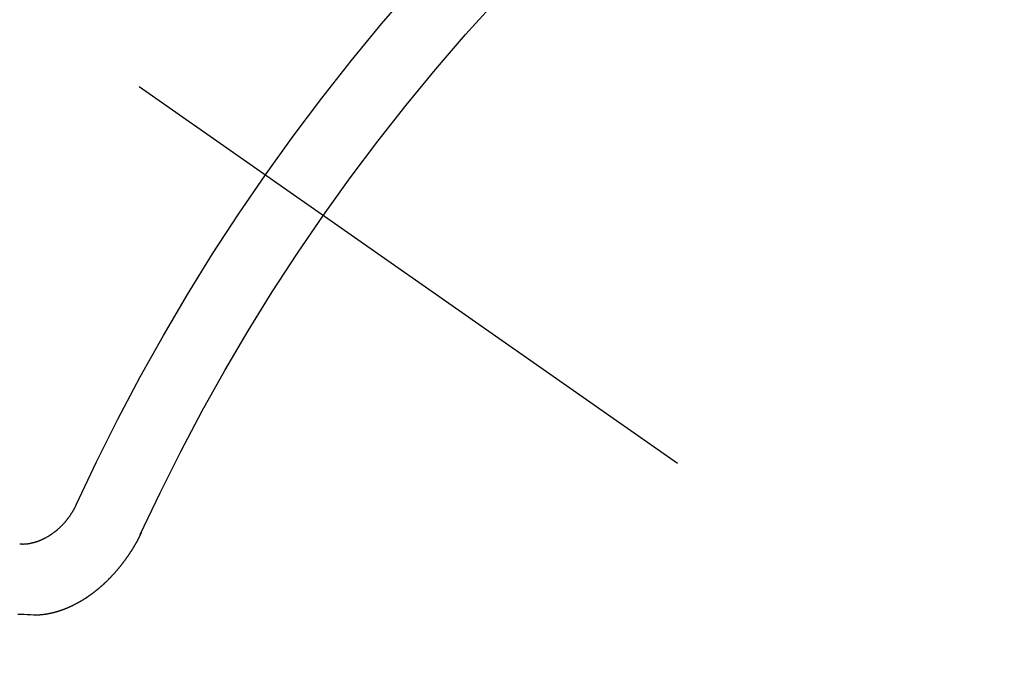
# Model space of a CAD drawing. Extents: x 55896 to 82369, y -22065 to -13195.
# Drawn here: x 71991 to 72001, y -15409 to -15403 of the extents above; entities that cross this region are included whole.
import ezdxf

# ---------------------------------------------------------------- set-up
doc = ezdxf.new("R2010")
doc.units = 0
doc.header["$LTSCALE"] = 50
doc.header["$MEASUREMENT"] = 0
doc.linetypes.add('CENTER2', pattern=[1.125, 0.75, -0.125, 0.125, -0.125])
doc.linetypes.add('HIDDEN', pattern=[0.375, 0.25, -0.125])
doc.layers.get('0').update_dxf_attribs({"linetype": 'CONTINUOUS'})
doc.layers.get('DEFPOINTS').update_dxf_attribs({"color": 146, "linetype": 'CONTINUOUS'})
doc.layers.add('150-機器', color=8, linetype='CONTINUOUS')
doc.layers.add('166-寸法B', color=11, linetype='CONTINUOUS')
doc.styles.add('KH001', font='txt')
doc.dimstyles.new('KH1xx030', dxfattribs={"dimscale": 30, "dimtxt": 2, "dimasz": 0.6, "dimexe": 0.3, "dimexo": 1.2, "dimgap": 0.5, "dimtad": 3, "dimdec": 1, "dimdsep": 46, "dimlunit": 6, "dimtxsty": 'KH001', "dimblk": 'DOT', "dimcen": 1, "dimdle": 1, "dimclrd": 256, "dimclre": 256, "dimclrt": 256, "dimadec": 0, "dimazin": 0, "dimtfac": 1, "dimtdec": 1, "dimtix": 1, "dimtmove": 2, "dimatfit": 3, "dimldrblk": 'CLOSEDBLANK', "dimfxl": 1, "dimtolj": 1, "dimtzin": 0, "dimlwd": -1, "dimlwe": -1, "dimarcsym": 0})

# ---------------------------------------------------------------- blocks, each defined once
blk = doc.blocks.new('F402_H')
at = {"layer": '150-機器', "color": 13, "linetype": 'CENTER2'}
blk.add_line((0, 0), (-244.018, -170.8633), dxfattribs=at)
at = {"layer": '150-機器', "color": 13, "linetype": 'HIDDEN'}
for points in [[(-219.5467, -158.129), (-219.5444, -158.1322), (-219.5429, -158.1361), (-219.542, -158.1391), (-219.5398, -158.1424), (-219.5383, -158.1462), (-219.536, -158.1495), (-219.5351, -158.1525), (-219.5336, -158.1563), (-219.5313, -158.1596), (-219.5296, -158.162), (-219.5281, -158.1659), (-219.5259, -158.1692), (-219.5244, -158.173), (-219.5221, -158.1763), (-219.5212, -158.1793), (-219.5189, -158.1826), (-219.5166, -158.1858), (-219.5152, -158.1897), (-219.5129, -158.1929), (-219.5111, -158.1954), (-219.5089, -158.1987), (-219.5074, -158.2025), (-219.5051, -158.2058), (-219.5028, -158.209), (-219.5005, -158.2123), (-219.4982, -158.2156), (-219.4965, -158.218), (-219.495, -158.2219), (-219.4928, -158.2251), (-219.4905, -158.2284), (-219.4882, -158.2317), (-219.4859, -158.2349), (-219.4836, -158.2382), (-219.4819, -158.2406), (-219.4796, -158.2439), (-219.4773, -158.2472), (-219.475, -158.2504), (-219.4727, -158.2537), (-219.4696, -158.2564), (-219.4673, -158.2597), (-219.4651, -158.2629), (-219.4633, -158.2654), (-219.4611, -158.2687), (-219.4588, -158.2719), (-219.4557, -158.2746), (-219.4534, -158.2779), (-219.4511, -158.2812), (-219.448, -158.2839), (-219.4463, -158.2863), (-219.444, -158.2896), (-219.4409, -158.2923), (-219.4386, -158.2955), (-219.4363, -158.2988), (-219.4332, -158.3015), (-219.4309, -158.3048), (-219.4284, -158.3067), (-219.4261, -158.3099), (-219.423, -158.3126), (-219.4207, -158.3159), (-219.4176, -158.3186), (-219.4153, -158.3219), (-219.4128, -158.3237), (-219.4097, -158.3264), (-219.4074, -158.3297), (-219.4043, -158.3324), (-219.4012, -158.3351), (-219.3994, -158.3375), (-219.3963, -158.3402), (-219.3932, -158.3429), (-219.3901, -158.3456), (-219.3884, -158.3481), (-219.3853, -158.3508), (-219.3822, -158.3535), (-219.3791, -158.3562), (-219.3766, -158.358), (-219.3734, -158.3607), (-219.3712, -158.364), (-219.3681, -158.3667), (-219.3655, -158.3686), (-219.3624, -158.3713), (-219.3593, -158.374), (-219.3568, -158.3759), (-219.3537, -158.3785), (-219.3506, -158.3812), (-219.348, -158.3831), (-219.3449, -158.3858), (-219.3416, -158.3871), (-219.3385, -158.3898), (-219.3354, -158.3925), (-219.3328, -158.3944), (-219.3297, -158.3971), (-219.3272, -158.399), (-219.3233, -158.4011), (-219.3202, -158.4038), (-219.3176, -158.4057), (-219.3137, -158.4078), (-219.3112, -158.4097), (-219.3081, -158.4124), (-219.3047, -158.4137), (-219.3016, -158.4164), (-219.2991, -158.4182), (-219.2952, -158.4204), (-219.2926, -158.4223), (-219.2893, -158.4236), (-219.2862, -158.4263), (-219.2828, -158.4276), (-219.2797, -158.4303), (-219.2764, -158.4316), (-219.2738, -158.4334), (-219.2699, -158.4356), (-219.2674, -158.4374), (-219.2635, -158.4396), (-219.2601, -158.4409), (-219.2576, -158.4428), (-219.2542, -158.4441), (-219.2503, -158.4462), (-219.2478, -158.4481), (-219.2444, -158.4494), (-219.2411, -158.4507), (-219.2372, -158.4528), (-219.2346, -158.4547), (-219.2313, -158.456), (-219.2279, -158.4573), (-219.2246, -158.4586), (-219.2212, -158.4599), (-219.2179, -158.4612), (-219.2153, -158.4631), (-219.2114, -158.4652), (-219.2081, -158.4665), (-219.2047, -158.4678), (-219.2014, -158.4691), (-219.198, -158.4704), (-219.1947, -158.4718), (-219.1913, -158.4731), (-219.1885, -158.4735), (-219.1852, -158.4749), (-219.1818, -158.4762), (-219.1785, -158.4775), (-219.1751, -158.4788), (-219.1718, -158.4801), (-219.1684, -158.4814), (-219.1657, -158.4819), (-219.1623, -158.4832), (-219.159, -158.4845), (-219.1548, -158.4852), (-219.152, -158.4857), (-219.1487, -158.487), (-219.1453, -158.4883), (-219.1425, -158.4888), (-219.1392, -158.4901), (-219.1356, -158.49), (-219.1322, -158.4914), (-219.1289, -158.4927), (-219.1261, -158.4932), (-219.1219, -158.4939), (-219.1192, -158.4944), (-219.1158, -158.4957), (-219.113, -158.4962), (-219.1094, -158.4961), (-219.1061, -158.4974), (-219.1033, -158.4979), (-219.0997, -158.4978), (-219.0964, -158.4991), (-219.0936, -158.4996), (-219.09, -158.4995), (-219.0872, -158.5), (-219.0839, -158.5013), (-219.0803, -158.5012), (-219.0775, -158.5017), (-219.0739, -158.5016), (-219.0711, -158.5021), (-219.0683, -158.5026), (-219.0647, -158.5025), (-219.062, -158.503), (-219.0584, -158.5029), (-219.0556, -158.5034), (-219.052, -158.5034), (-219.0492, -158.5038), (-219.0464, -158.5043), (-219.0434, -158.5034), (-219.0406, -158.5039), (-219.037, -158.5038), (-219.0343, -158.5043), (-219.0312, -158.5034), (-219.0285, -158.5039), (-219.0249, -158.5038), (-219.0227, -158.5035), (-219.0191, -158.5034), (-219.016, -158.5025), (-219.0133, -158.503), (-219.0102, -158.5021)], [(-220.1666, -158.3913), (-220.1657, -158.3943), (-220.1642, -158.3982), (-220.1625, -158.4006), (-220.161, -158.4045), (-220.1593, -158.4069), (-220.1578, -158.4108), (-220.1561, -158.4132), (-220.1552, -158.4162), (-220.1529, -158.4195), (-220.152, -158.4225), (-220.1505, -158.4264), (-220.1488, -158.4288), (-220.1474, -158.4327), (-220.1456, -158.4351), (-220.1442, -158.439), (-220.1425, -158.4414), (-220.141, -158.4452), (-220.1393, -158.4477), (-220.1378, -158.4515), (-220.1361, -158.454), (-220.1346, -158.4578), (-220.1329, -158.4603), (-220.1314, -158.4641), (-220.1297, -158.4666), (-220.1282, -158.4704), (-220.1265, -158.4729), (-220.1242, -158.4761), (-220.1233, -158.4792), (-220.121, -158.4824), (-220.1201, -158.4854), (-220.1179, -158.4887), (-220.1161, -158.4912), (-220.1147, -158.495), (-220.113, -158.4975), (-220.1107, -158.5007), (-220.1098, -158.5037), (-220.1075, -158.507), (-220.1052, -158.5103), (-220.1043, -158.5133), (-220.102, -158.5166), (-220.1003, -158.519), (-220.0988, -158.5229), (-220.0971, -158.5253), (-220.0948, -158.5286), (-220.0931, -158.531), (-220.0916, -158.5349), (-220.0893, -158.5381), (-220.0876, -158.5406), (-220.0853, -158.5439), (-220.0836, -158.5463), (-220.0821, -158.5502), (-220.0804, -158.5526), (-220.0781, -158.5559), (-220.0759, -158.5591), (-220.0741, -158.5616), (-220.0727, -158.5654), (-220.0709, -158.5679), (-220.0687, -158.5711), (-220.0664, -158.5744), (-220.0647, -158.5769), (-220.0624, -158.5801), (-220.0607, -158.5826), (-220.0592, -158.5864), (-220.0569, -158.5897), (-220.0552, -158.5921), (-220.0529, -158.5954), (-220.0512, -158.5979), (-220.0489, -158.6011), (-220.0472, -158.6036), (-220.0449, -158.6069), (-220.0426, -158.6101), (-220.0409, -158.6126), (-220.0386, -158.6158), (-220.0369, -158.6183), (-220.0346, -158.6216), (-220.0323, -158.6248), (-220.0306, -158.6273), (-220.0283, -158.6305), (-220.026, -158.6338), (-220.0243, -158.6363), (-220.022, -158.6395), (-220.0203, -158.642), (-220.018, -158.6452), (-220.0157, -158.6485), (-220.014, -158.651), (-220.0117, -158.6542), (-220.01, -158.6567), (-220.0077, -158.66), (-220.0054, -158.6632), (-220.0037, -158.6657), (-220.0006, -158.6684), (-219.9989, -158.6708), (-219.9966, -158.6741), (-219.9943, -158.6774), (-219.9926, -158.6798), (-219.9903, -158.6831), (-219.9886, -158.6855), (-219.9863, -158.6888), (-219.9832, -158.6915), (-219.9815, -158.6939), (-219.9792, -158.6972), (-219.9775, -158.6997), (-219.9752, -158.7029), (-219.9721, -158.7056), (-219.9703, -158.7081), (-219.9681, -158.7113), (-219.9663, -158.7138), (-219.9632, -158.7165), (-219.9609, -158.7198), (-219.9592, -158.7222), (-219.9569, -158.7255), (-219.9544, -158.7274), (-219.9521, -158.7306), (-219.9504, -158.7331), (-219.9481, -158.7363), (-219.945, -158.739), (-219.9433, -158.7415), (-219.941, -158.7448), (-219.9385, -158.7466), (-219.9362, -158.7499), (-219.9339, -158.7532), (-219.9314, -158.7551), (-219.9291, -158.7583), (-219.9265, -158.7602), (-219.9243, -158.7635), (-219.9225, -158.7659), (-219.9194, -158.7686), (-219.9171, -158.7719), (-219.9146, -158.7738), (-219.9123, -158.777), (-219.9106, -158.7795), (-219.9075, -158.7822), (-219.9058, -158.7846), (-219.9027, -158.7873), (-219.901, -158.7898), (-219.8979, -158.7925), (-219.8956, -158.7957), (-219.893, -158.7976), (-219.8908, -158.8009), (-219.8882, -158.8028), (-219.8859, -158.806), (-219.8834, -158.8079), (-219.8811, -158.8112), (-219.8786, -158.8131), (-219.8763, -158.8163), (-219.8738, -158.8182), (-219.8715, -158.8215), (-219.8689, -158.8233), (-219.8666, -158.8266), (-219.8641, -158.8285), (-219.861, -158.8312), (-219.8593, -158.8336), (-219.8562, -158.8363), (-219.8545, -158.8388), (-219.8514, -158.8415), (-219.8488, -158.8434), (-219.8465, -158.8466), (-219.844, -158.8485), (-219.8417, -158.8518), (-219.8392, -158.8537), (-219.8361, -158.8564), (-219.8344, -158.8588), (-219.8313, -158.8615), (-219.8287, -158.8634), (-219.8256, -158.8661), (-219.8239, -158.8685), (-219.8208, -158.8712), (-219.8183, -158.8731), (-219.816, -158.8764), (-219.8134, -158.8782), (-219.8103, -158.8809), (-219.8078, -158.8828), (-219.8061, -158.8853), (-219.803, -158.888), (-219.8005, -158.8898), (-219.7973, -158.8925), (-219.7956, -158.895), (-219.7925, -158.8977), (-219.79, -158.8996), (-219.7875, -158.9014), (-219.7844, -158.9041), (-219.7818, -158.906), (-219.7795, -158.9093), (-219.777, -158.9112), (-219.7745, -158.913), (-219.7714, -158.9157), (-219.7688, -158.9176), (-219.7663, -158.9195), (-219.7632, -158.9222), (-219.7615, -158.9246), (-219.7584, -158.9273), (-219.7558, -158.9292), (-219.7533, -158.9311), (-219.7502, -158.9338), (-219.7477, -158.9357), (-219.7451, -158.9376), (-219.742, -158.9403), (-219.7395, -158.9421), (-219.737, -158.944), (-219.7339, -158.9467), (-219.7313, -158.9486), (-219.7288, -158.9505), (-219.7263, -158.9523), (-219.7232, -158.955), (-219.7206, -158.9569), (-219.7181, -158.9588), (-219.715, -158.9615), (-219.7124, -158.9634), (-219.7099, -158.9652), (-219.7074, -158.9671), (-219.7043, -158.9698), (-219.7017, -158.9717), (-219.6992, -158.9736), (-219.6967, -158.9755), (-219.6936, -158.9782), (-219.691, -158.98), (-219.6885, -158.9819), (-219.6852, -158.9832), (-219.6826, -158.9851), (-219.6795, -158.9878), (-219.677, -158.9897), (-219.6744, -158.9916), (-219.6719, -158.9934), (-219.6694, -158.9953), (-219.666, -158.9966), (-219.6629, -158.9993), (-219.6604, -159.0012), (-219.6579, -159.0031), (-219.6553, -159.005), (-219.652, -159.0063), (-219.6494, -159.0081), (-219.6469, -159.01), (-219.6444, -159.0119), (-219.6413, -159.0146), (-219.6379, -159.0159), (-219.6354, -159.0178), (-219.6329, -159.0197), (-219.6303, -159.0215), (-219.627, -159.0228), (-219.6244, -159.0247), (-219.6219, -159.0266), (-219.6194, -159.0285), (-219.616, -159.0298), (-219.6135, -159.0317), (-219.611, -159.0335), (-219.6076, -159.0348), (-219.6051, -159.0367), (-219.6025, -159.0386), (-219.5992, -159.0399), (-219.5967, -159.0418), (-219.5941, -159.0437), (-219.5908, -159.045), (-219.5882, -159.0469), (-219.5857, -159.0487), (-219.5824, -159.05), (-219.5798, -159.0519), (-219.5765, -159.0532), (-219.5739, -159.0551), (-219.5714, -159.057), (-219.5681, -159.0583), (-219.5655, -159.0602), (-219.5622, -159.0615), (-219.5602, -159.0625), (-219.5577, -159.0644), (-219.5543, -159.0657), (-219.5518, -159.0676), (-219.5484, -159.0689), (-219.5459, -159.0708), (-219.5426, -159.0721), (-219.5406, -159.0732), (-219.5373, -159.0745), (-219.5347, -159.0763), (-219.5314, -159.0777), (-219.5288, -159.0795), (-219.5255, -159.0808), (-219.5235, -159.0819), (-219.5202, -159.0832), (-219.5176, -159.0851), (-219.5143, -159.0864), (-219.5123, -159.0875), (-219.509, -159.0888), (-219.5064, -159.0906), (-219.5031, -159.0919), (-219.5011, -159.093), (-219.4978, -159.0943), (-219.4953, -159.0962), (-219.4919, -159.0975), (-219.4891, -159.098), (-219.4866, -159.0999), (-219.4832, -159.1012), (-219.4813, -159.1022), (-219.4779, -159.1035), (-219.4746, -159.1049), (-219.4726, -159.1059), (-219.4693, -159.1072), (-219.4673, -159.1083), (-219.464, -159.1096), (-219.4606, -159.1109), (-219.4586, -159.112), (-219.4553, -159.1133), (-219.4525, -159.1138), (-219.45, -159.1156), (-219.4466, -159.1169), (-219.4439, -159.1174), (-219.4413, -159.1193), (-219.4385, -159.1198), (-219.4352, -159.1211), (-219.4332, -159.1222), (-219.4299, -159.1235), (-219.4271, -159.124), (-219.4246, -159.1258), (-219.4218, -159.1263), (-219.4184, -159.1276), (-219.4157, -159.1281), (-219.4131, -159.13), (-219.4104, -159.1305), (-219.407, -159.1318), (-219.4042, -159.1323), (-219.4023, -159.1334), (-219.3989, -159.1347), (-219.3961, -159.1352), (-219.3928, -159.1365), (-219.3908, -159.1375), (-219.388, -159.138), (-219.3847, -159.1393), (-219.3819, -159.1398), (-219.38, -159.1409), (-219.3766, -159.1422), (-219.3738, -159.1427), (-219.3711, -159.1432), (-219.3677, -159.1445), (-219.3657, -159.1455), (-219.363, -159.146), (-219.3596, -159.1473), (-219.3568, -159.1478), (-219.3541, -159.1483), (-219.3513, -159.1488), (-219.3487, -159.1507), (-219.346, -159.1512), (-219.3432, -159.1517), (-219.3404, -159.1521), (-219.3376, -159.1526), (-219.3343, -159.1539), (-219.3315, -159.1544), (-219.3295, -159.1555), (-219.3268, -159.156), (-219.324, -159.1565), (-219.3212, -159.157), (-219.3179, -159.1583), (-219.3151, -159.1588), (-219.3123, -159.1592), (-219.3095, -159.1597), (-219.3067, -159.1602), (-219.3048, -159.1613), (-219.302, -159.1618), (-219.2992, -159.1623), (-219.2965, -159.1628), (-219.2937, -159.1632), (-219.2909, -159.1637), (-219.2881, -159.1642), (-219.2853, -159.1647), (-219.2826, -159.1652), (-219.2798, -159.1657), (-219.277, -159.1662), (-219.2742, -159.1667), (-219.2714, -159.1672), (-219.2687, -159.1677), (-219.2659, -159.1681), (-219.2631, -159.1686), (-219.2603, -159.1691), (-219.2576, -159.1696), (-219.2548, -159.1701), (-219.252, -159.1706), (-219.25, -159.1717), (-219.2478, -159.1713), (-219.2451, -159.1718), (-219.2415, -159.1717), (-219.2387, -159.1722), (-219.2359, -159.1727), (-219.2331, -159.1732), (-219.2309, -159.1729), (-219.2281, -159.1734), (-219.2254, -159.1739), (-219.2226, -159.1744), (-219.2204, -159.174), (-219.2176, -159.1745), (-219.2148, -159.175), (-219.212, -159.1755), (-219.2098, -159.1752), (-219.2071, -159.1757), (-219.2043, -159.1761), (-219.2021, -159.1758), (-219.1993, -159.1763), (-219.1971, -159.176), (-219.1943, -159.1765), (-219.1915, -159.177), (-219.1885, -159.1761), (-219.1857, -159.1766), (-219.1835, -159.1762), (-219.1808, -159.1767), (-219.1785, -159.1764), (-219.1758, -159.1769), (-219.1736, -159.1766), (-219.1708, -159.177), (-219.1686, -159.1767), (-219.1658, -159.1772), (-219.1628, -159.1763), (-219.16, -159.1768), (-219.1578, -159.1765), (-219.155, -159.177), (-219.1528, -159.1766), (-219.15, -159.1771), (-219.1478, -159.1768), (-219.145, -159.1773), (-219.142, -159.1764)], [(-219.142, -159.1764), (-219.1124, -159.1752), (-219.0829, -159.1739), (-219.0533, -159.1727), (-219.0237, -159.1715), (-218.9936, -159.1711)]]:
    blk.add_lwpolyline(points, dxfattribs=at)
for centre, radius, start, end in [((-243.7125, -170.6494), 31.2914, 23.88957, 46.11045), ((-237.8505, -166.5448), 20.1459, 24.69226, 45.30776), ((-237.8505, -166.5448), 19.4736, 24.69226, 45.30776)]:
    blk.add_arc(centre, radius, start, end, dxfattribs=at)
blk = doc.blocks.new('_Dot')
at = {"color": 0, "linetype": 'ByBlock', "lineweight": -2}
blk.add_line((-0.5, 0), (-1, 0), dxfattribs=at)
at = {"color": 0, "linetype": 'ByBlock', "const_width": 0.5}
blk.add_lwpolyline([(-0.25, 0, 1), (0.25, 0, 1)], format="xyb", close=True, dxfattribs=at)
blk = doc.blocks.new('*D105')
at = {"layer": '166-寸法B', "transparency": 16777216}
for p, q in [((71938.4175, -14730.0584), (72118.665, -14730.0584)), ((72109.665, -14748.0584), (72109.665, -15437.0584)), ((71950.8182, -15455.0584), (72118.665, -15455.0584))]:
    blk.add_line(p, q, dxfattribs=at)
at = {"layer": 'DEFPOINTS', "color": 0, "transparency": 16777216}
for p in [(71902.4175, -14730.0584), (71914.8182, -15455.0584), (72109.665, -15455.0584)]:
    blk.add_point(p, dxfattribs=at)
at = {"layer": '166-寸法B', "transparency": 16777216, "xscale": 18, "yscale": 18, "zscale": 18}
for p, rotation in [((72109.665, -14730.0584), 90), ((72109.665, -15455.0584), 270)]:
    blk.add_blockref('_Dot', p, dxfattribs=dict(at, rotation=rotation))
at = {"layer": '166-寸法B', "transparency": 16777216, "insert": (72064.665, -15092.5584), "char_height": 60, "attachment_point": 5, "rotation": 90, "style": 'KH001'}
blk.add_mtext('\\A1;725', dxfattribs=at)
blk = doc.blocks.new('_ClosedBlank')
at = {"color": 0, "linetype": 'ByBlock', "lineweight": -2}
for p, q in [((-1, 0.16667), (0, 0)), ((-1, 0.16667), (-1, -0.16667)), ((0, 0), (-1, -0.16667))]:
    blk.add_line(p, q, dxfattribs=at)

msp = doc.modelspace()

# ---------------------------------------------------------------- block references
at = {"layer": '150-機器', "xscale": -1}
msp.add_blockref('F402_H', (71772.46, -15249.866), dxfattribs=at)

# ---------------------------------------------------------------- dimensions: what is measured, and where the dimension line sits
at = {"layer": '166-寸法B'}
dim = msp.add_linear_dim(base=(72109.665, -15455.0584), p1=(71902.4175, -14730.0584), p2=(71914.8182, -15455.0584), angle=90, dimstyle='KH1xx030', dxfattribs=at)
dim.commit()
dim.dimension.update_dxf_attribs({"geometry": '*D105', "text_midpoint": (72064.665, -15092.5584)})

doc.saveas('drawing.dxf')
